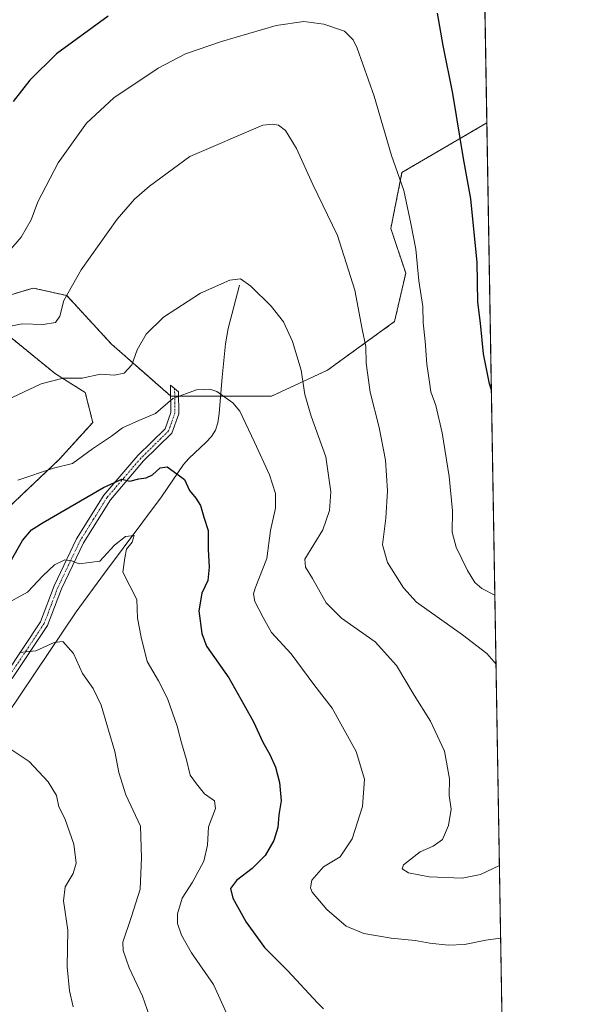
# Model space of a CAD drawing. Units: metres. Extents: x 614420 to 617878, y 4720123 to 4722494.
# Drawn here: x 617702 to 617878, y 4721568 to 4721880 of the extents above; entities that cross this region are included whole.
import ezdxf

# ---------------------------------------------------------------- set-up
doc = ezdxf.new("R2010")
doc.units = ezdxf.units.M
doc.header["$MEASUREMENT"] = 0
doc.linetypes.add('TRAZO_Y_PUNTO', pattern=[1, 0.5, -0.25, 0, -0.25])
doc.linetypes.add('TRAZOS', pattern=[0.75, 0.5, -0.25])
for name, color, linetype, lineweight in [('Arbolado forestal', 92, 'TRAZOS', 0), ('Arbolado forestal CxS', 92, 'Continuous', 0), ('Camino', 19, 'Continuous', 0), ('Camino Cxs', 19, 'Continuous', 0), ('Camino eje', 39, 'TRAZO_Y_PUNTO', 13), ('Comarca CxS', 133, 'Continuous', 0), ('Comunidad Autónoma CxS', 142, 'Continuous', 0), ('Corriente natural lineal', 142, 'Continuous', 13), ('Cultivos herbáceos CxS', 92, 'Continuous', 0), ('Curva de nivel maestra', 36, 'Continuous', 30), ('Curva de nivel normal', 36, 'Continuous', 0), ('Municipio CxS', 142, 'Continuous', 0), ('Provincia CxS', 1, 'Continuous', 0)]:
    doc.layers.add(name, color=color, linetype=linetype, lineweight=lineweight)

# ---------------------------------------------------------------- blocks, each defined once
blk = doc.blocks.new('*U203')
at = {"layer": 'Curva de nivel maestra', "color": 36, "linetype": 'Continuous', "lineweight": 30}
for points in [[(617851.52, 4721762.47, 850), (617850.93, 4721764.47, 850), (617849.01, 4721773.94, 850), (617848.08, 4721783.65, 850), (617847.25, 4721790.28, 850), (617847.01, 4721802.78, 850), (617844.98, 4721822.98, 850), (617842.72, 4721835.64, 850), (617839.36, 4721856.26, 850), (617836.25, 4721871.44, 850), (617834.5, 4721881.56, 850)], [(617730.3, 4721880.66, 850), (617714, 4721868.72, 850), (617705.54, 4721860.45, 850), (617700.33, 4721853.68, 850)]]:
    blk.add_polyline3d(points, dxfattribs=at)

msp = doc.modelspace()

# ---------------------------------------------------------------- linework, layer by layer
at = {"layer": 'Arbolado forestal', "color": 92, "linetype": 'TRAZOS', "lineweight": 0}
for points in [[(617694.82, 4721791.2, 842.43), (617706.61, 4721794.74, 842.2), (617717.21, 4721792.38, 839.76), (617731.35, 4721777.06, 836.3), (617750.12, 4721760.62, 830), (617750.2, 4721760.55, 829.97), (617751.37, 4721760.55, 829.72), (617752.62, 4721760.55, 829.67), (617765.89, 4721760.55, 829.87), (617782.01, 4721760.55, 832.31), (617799.69, 4721768.81, 836.52), (617820.9, 4721784.13, 842.34), (617824.43, 4721799.45, 843.6), (617819.72, 4721813.6, 843.02), (617823.25, 4721831.28, 845.15), (617850.08, 4721846.93, 851.77)], [(617850.08, 4721846.93, 851.77), (617866.04, 4720907.25, 646.63)], [(617676.4, 4721704.22, 826.37), (617714.81, 4721740.57, 830.21), (617725.46, 4721752.3, 831.04), (617723.1, 4721761.73, 833.27), (617713.68, 4721767.63, 835.22), (617694.82, 4721782.95, 840.07)]]:
    msp.add_polyline3d(points, dxfattribs=at)
at = {"layer": 'Arbolado forestal CxS', "color": 92, "linetype": 'Continuous', "lineweight": 0}
for points in [[(617694.83, 4721791.2, 842.43), (617706.61, 4721794.74, 842.2), (617717.21, 4721792.38, 839.76), (617731.35, 4721777.06, 836.3), (617750.2, 4721760.55, 829.97), (617782.02, 4721760.55, 832.31), (617799.69, 4721768.81, 836.52), (617820.9, 4721784.13, 842.34), (617824.43, 4721799.45, 843.6), (617819.72, 4721813.6, 843.02), (617823.25, 4721831.28, 845.15), (617850.08, 4721846.93, 851.77), (617866.05, 4720907.25, 646.63)], [(617676.4, 4721704.22, 826.37), (617714.81, 4721740.57, 830.21), (617725.46, 4721752.3, 831.04), (617723.1, 4721761.73, 833.27), (617713.68, 4721767.63, 835.22), (617694.82, 4721782.95, 840.07)]]:
    msp.add_polyline3d(points, dxfattribs=at)
at = {"layer": 'Camino', "color": 19, "linetype": 'Continuous', "lineweight": 0}
msp.add_polyline3d([(617697.94, 4721672.75, 813.76), (617708.96, 4721689.26, 816.43), (617713.26, 4721700.64, 818.4), (617720.34, 4721715.48, 821.38), (617729, 4721729.34, 824.27), (617739.73, 4721741.82, 826.33), (617748.35, 4721750.26, 827.95), (617750.17, 4721755.43, 828.8), (617750.09, 4721764.08, 830.86), (617752.61, 4721761.97, 830.04), (617752.67, 4721755.01, 828.43), (617750.51, 4721748.88, 827.64), (617741.55, 4721740.11, 825.91), (617731.02, 4721727.85, 823.76), (617722.53, 4721714.28, 821.06), (617715.56, 4721699.66, 818.2), (617711.19, 4721688.11, 816.14), (617700.01, 4721671.35, 813.26)], dxfattribs=at)
at = {"layer": 'Camino Cxs', "color": 19, "linetype": 'Continuous', "lineweight": 0}
msp.add_polyline3d([(617697.94, 4721672.75, 813.76), (617708.96, 4721689.26, 816.43), (617713.26, 4721700.64, 818.4), (617720.34, 4721715.48, 821.38), (617729, 4721729.34, 824.27), (617739.73, 4721741.82, 826.33), (617748.35, 4721750.26, 827.95), (617750.17, 4721755.43, 828.8), (617750.09, 4721764.08, 830.86), (617752.61, 4721761.97, 830.04), (617752.67, 4721755.01, 828.43), (617750.51, 4721748.88, 827.64), (617741.55, 4721740.11, 825.91), (617731.02, 4721727.85, 823.76), (617722.53, 4721714.28, 821.06), (617715.56, 4721699.66, 818.2), (617711.19, 4721688.11, 816.14), (617700.01, 4721671.35, 813.26)], dxfattribs=at)
at = {"layer": 'Camino eje', "color": 39, "linetype": 'TRAZO_Y_PUNTO', "lineweight": 13}
msp.add_polyline3d([(617751.35, 4721763.03, 830.42), (617751.39, 4721758.7, 829.2), (617751.42, 4721755.22, 828.46), (617749.43, 4721749.57, 827.75), (617740.64, 4721740.97, 826.1), (617735.38, 4721734.84, 825.07), (617730.01, 4721728.6, 823.98), (617725.68, 4721721.67, 822.61), (617721.44, 4721714.88, 821.15), (617717.9, 4721707.46, 819.63), (617714.41, 4721700.15, 818.29), (617712.26, 4721694.46, 817.17), (617710.08, 4721688.69, 816.26), (617704.49, 4721680.31, 815), (617698.98, 4721672.05, 813.5)], dxfattribs=at)
at = {"layer": 'Comarca CxS', "color": 133, "linetype": 'Continuous', "lineweight": 0}
msp.add_polyline3d([(617878.39, 4720180.61, 637.22), (614461.55, 4720123.33, 591.26), (614423.39, 4722436.64, 654.94), (617839.09, 4722493.93, 792.48), (617878.39, 4720180.61, 637.22)], close=True, dxfattribs=at)
msp.add_polyline3d([(617878.39, 4720180.61, 637.22), (614461.55, 4720123.33, 591.26), (614423.39, 4722436.64, 654.94), (617839.09, 4722493.93, 792.48), (617878.39, 4720180.61, 637.22)], close=True, dxfattribs=at)
at = {"layer": 'Comunidad Autónoma CxS', "color": 142, "linetype": 'Continuous', "lineweight": 0}
for points in [[(617878.39, 4720180.61, 637.22), (614461.55, 4720123.33, 591.26), (614429.64, 4722057.76, 662.81), (614423.39, 4722436.64, 654.94), (614950.73, 4722445.49, 782.35), (617839.09, 4722493.93, 792.48), (617878.39, 4720180.61, 637.22)], [(617878.39, 4720180.61, 637.22), (614461.55, 4720123.33, 591.26), (614429.64, 4722057.76, 662.81), (614423.39, 4722436.64, 654.94), (614950.73, 4722445.48, 782.35), (617839.09, 4722493.93, 792.48), (617878.39, 4720180.61, 637.22)]]:
    msp.add_polyline3d(points, close=True, dxfattribs=at)
at = {"layer": 'Corriente natural lineal', "color": 142, "linetype": 'Continuous', "lineweight": 13}
msp.add_polyline3d([(617771.9, 4721795.7, 834.6), (617768.23, 4721781.99, 832.51), (617767.4, 4721777.11, 831.78), (617766.37, 4721766.6, 830.31), (617765.46, 4721755.08, 829.36), (617765.05, 4721752.16, 828.85), (617764.26, 4721749.85, 828.32), (617762.98, 4721747.83, 827.87), (617761.35, 4721746.01, 827.51), (617755.79, 4721740.89, 826.23), (617754.2, 4721739.01, 825.71), (617747.25, 4721728.76, 822.92), (617729.19, 4721704.61, 818.69), (617720.24, 4721692.39, 816.26), (617694, 4721653.55, 810.2)], dxfattribs=at)
at = {"layer": 'Cultivos herbáceos CxS', "color": 92, "linetype": 'Continuous', "lineweight": 0}
for points in [[(617847.65, 4721990.32, 863.16), (617850.08, 4721846.93, 851.77), (617850.08, 4721846.93, 851.77), (617823.25, 4721831.28, 845.15), (617819.72, 4721813.6, 843.02), (617824.43, 4721799.45, 843.6), (617820.9, 4721784.13, 842.34), (617799.69, 4721768.81, 836.52), (617782.02, 4721760.55, 832.31), (617750.2, 4721760.55, 829.97), (617731.35, 4721777.06, 836.3), (617717.21, 4721792.38, 839.76), (617706.61, 4721794.74, 842.2), (617694.83, 4721791.2, 842.43)], [(617847.64, 4721990.33, 863.16), (617850.08, 4721846.93, 851.77)], [(617694.82, 4721791.2, 842.43), (617706.61, 4721794.74, 842.2), (617717.21, 4721792.38, 839.76), (617731.35, 4721777.06, 836.3), (617750.12, 4721760.62, 830), (617750.2, 4721760.55, 829.97), (617751.37, 4721760.55, 829.72), (617752.62, 4721760.55, 829.67), (617765.89, 4721760.55, 829.87), (617782.01, 4721760.55, 832.31), (617799.69, 4721768.81, 836.52), (617820.9, 4721784.13, 842.34), (617824.43, 4721799.45, 843.6), (617819.72, 4721813.6, 843.02), (617823.25, 4721831.28, 845.15), (617850.08, 4721846.93, 851.77)], [(617694.82, 4721782.95, 840.07), (617713.68, 4721767.63, 835.22), (617723.1, 4721761.73, 833.27), (617725.46, 4721752.3, 831.04), (617714.81, 4721740.57, 830.21), (617676.4, 4721704.22, 826.37)], [(617676.4, 4721704.22, 826.37), (617714.81, 4721740.57, 830.21), (617725.46, 4721752.3, 831.04), (617723.1, 4721761.73, 833.27), (617713.68, 4721767.63, 835.22), (617694.82, 4721782.95, 840.07)]]:
    msp.add_polyline3d(points, dxfattribs=at)
at = {"layer": 'Curva de nivel maestra', "color": 36, "linetype": 'Continuous', "lineweight": 30}
msp.add_polyline3d([(617699.36, 4721708.08, 825), (617703.2, 4721714.97, 825), (617706.05, 4721718.29, 825), (617709.77, 4721720.64, 825), (617728.86, 4721731.69, 825), (617734.69, 4721734.32, 825), (617737.14, 4721733.69, 825), (617740.02, 4721734.4, 825), (617742.36, 4721734.76, 825), (617744.33, 4721735.76, 825), (617746.78, 4721737.93, 825), (617749.04, 4721738.28, 825), (617752.02, 4721736.02, 825), (617754.49, 4721734.25, 825), (617756.01, 4721730.74, 825), (617758.06, 4721728.31, 825), (617759.49, 4721725.98, 825), (617760.54, 4721722.36, 825), (617761.98, 4721718.12, 825), (617761.99, 4721712.1, 825), (617762.29, 4721706.59, 825), (617761.85, 4721702.36, 825), (617759.98, 4721698.32, 825), (617758.98, 4721692.75, 825), (617759.99, 4721685.53, 825), (617761.41, 4721681.6, 825), (617768.53, 4721671.57, 825), (617773.26, 4721663.18, 825), (617776.27, 4721657.64, 825), (617779.26, 4721651.19, 825), (617781.42, 4721647.35, 825), (617783.22, 4721643.38, 825), (617784.51, 4721638.46, 825), (617785.04, 4721632.72, 825), (617784.35, 4721628.31, 825), (617783.96, 4721624.31, 825), (617782.7, 4721620.12, 825), (617779.96, 4721615.39, 825), (617775.82, 4721611.27, 825), (617770.93, 4721607.49, 825), (617769.07, 4721605.04, 825), (617769.74, 4721601.95, 825), (617773.98, 4721594.36, 825), (617779.8, 4721586.32, 825), (617787.18, 4721578.96, 825), (617796.51, 4721568.83, 825), (617798.39, 4721567.02, 825)], dxfattribs=at)
at = {"layer": 'Curva de nivel normal', "color": 36, "linetype": 'Continuous', "lineweight": 0}
for points in [[(617694.9, 4721801.74, 845), (617702.82, 4721810.85, 845), (617705.99, 4721816.3, 845), (617708.05, 4721821.98, 845), (617714.47, 4721834.29, 845), (617723.44, 4721846.81, 845), (617732.15, 4721854.89, 845), (617746.15, 4721864.24, 845), (617754.82, 4721868.72, 845), (617766.15, 4721872.65, 845), (617783.48, 4721877.66, 845), (617792.18, 4721878.94, 845), (617798.56, 4721878.18, 845), (617805.1, 4721875.92, 845), (617807.79, 4721873.17, 845), (617809.07, 4721870.52, 845), (617814.42, 4721855.37, 845), (617819.97, 4721836.64, 845), (617823.84, 4721825.62, 845), (617826.09, 4721815.14, 845), (617827.61, 4721807.07, 845), (617828.53, 4721797.02, 845), (617829.8, 4721788.94, 845), (617830, 4721783.72, 845), (617830.59, 4721777.91, 845), (617831.1, 4721770.66, 845), (617831.98, 4721765.04, 845), (617832.38, 4721761.99, 845), (617833.94, 4721757.64, 845), (617835.94, 4721748.98, 845), (617838.2, 4721735.2, 845), (617839.23, 4721724.34, 845), (617839.11, 4721717.6, 845), (617840.34, 4721712.83, 845), (617843.99, 4721705.48, 845), (617846.3, 4721701.64, 845), (617848.55, 4721699.76, 845), (617852.62, 4721697.74, 845)], [(617852.99, 4721675.84, 840), (617850.13, 4721679.27, 840), (617842.37, 4721685.12, 840), (617827.8, 4721695.43, 840), (617823.77, 4721699.96, 840), (617818.63, 4721708.01, 840), (617817.06, 4721713.64, 840), (617818.18, 4721721.98, 840), (617818.67, 4721730.64, 840), (617817.99, 4721740.31, 840), (617816.08, 4721750.64, 840), (617813.17, 4721761.89, 840), (617811.9, 4721770.96, 840), (617811.83, 4721776.22, 840), (617810.71, 4721781.78, 840), (617808.36, 4721794.08, 840), (617802.85, 4721811.34, 840), (617795.01, 4721827.5, 840), (617789.92, 4721838.88, 840), (617786.43, 4721844.48, 840), (617784.23, 4721846.2, 840), (617782.36, 4721846.57, 840), (617779.21, 4721846.21, 840), (617756.15, 4721836.31, 840), (617743.45, 4721826.91, 840), (617738.63, 4721822.79, 840), (617733.13, 4721816.52, 840), (617721.76, 4721800.47, 840), (617716.36, 4721790.85, 840), (617715.07, 4721785.86, 840), (617713.65, 4721783.82, 840), (617709.74, 4721783.26, 840), (617703.18, 4721783.45, 840), (617693.1, 4721781.46, 840)], [(617698.15, 4721759.29, 835), (617709.15, 4721764.52, 835), (617716.15, 4721766.28, 835), (617722.15, 4721766.29, 835), (617727.9, 4721767.52, 835), (617732.36, 4721767.16, 835), (617735.4, 4721767.84, 835), (617737.85, 4721770.5, 835), (617739.46, 4721775.24, 835), (617742.31, 4721780.2, 835), (617747.82, 4721785.52, 835), (617759.48, 4721793.12, 835), (617768.82, 4721797.28, 835), (617772.18, 4721797.62, 835), (617775.4, 4721795.36, 835), (617781.92, 4721789.01, 835), (617785.79, 4721784.03, 835), (617788.6, 4721777.86, 835), (617791.4, 4721768.76, 835), (617792.58, 4721761.12, 835), (617794.48, 4721754.3, 835), (617799.2, 4721741.44, 835), (617800.71, 4721730.3, 835), (617800.31, 4721724.47, 835), (617798.22, 4721718.36, 835), (617792.53, 4721709.04, 835), (617792.69, 4721706.58, 835), (617794.91, 4721702.96, 835), (617799.28, 4721695.3, 835), (617804.11, 4721690.45, 835), (617814.74, 4721682.91, 835), (617821.47, 4721675.5, 835), (617827.1, 4721666.06, 835), (617832.27, 4721657.91, 835), (617836.66, 4721648.42, 835), (617838.28, 4721639.64, 835), (617838.18, 4721634.39, 835), (617838.76, 4721630.07, 835), (617837.98, 4721624.95, 835), (617836.05, 4721620.53, 835), (617833.14, 4721618.32, 835), (617828.98, 4721616.55, 835), (617823.78, 4721612.48, 835), (617823.34, 4721611.25, 835), (617825.32, 4721609.9, 835), (617831.88, 4721608.65, 835), (617842.26, 4721608.25, 835), (617848.08, 4721609.44, 835), (617854.07, 4721612.29, 835)], [(617701.79, 4721734, 830), (617713.06, 4721737.85, 830), (617719, 4721739.32, 830), (617725.33, 4721743.96, 830), (617731.34, 4721747.92, 830), (617734.82, 4721750.52, 830), (617740.03, 4721752.86, 830), (617745.35, 4721755.14, 830), (617750.81, 4721759.88, 830), (617758.24, 4721762.6, 830), (617762.51, 4721762.78, 830), (617764.72, 4721762.05, 830), (617769.76, 4721758.43, 830), (617772.02, 4721755.8, 830), (617776.65, 4721746.01, 830), (617781.38, 4721735.67, 830), (617783.3, 4721729.83, 830), (617783.22, 4721725.2, 830), (617781.72, 4721718.12, 830), (617780.54, 4721709.24, 830), (617776.84, 4721699.88, 830), (617776.28, 4721698.08, 830), (617776.73, 4721695.64, 830), (617779.34, 4721690.64, 830), (617781.95, 4721685.94, 830), (617788.24, 4721679.13, 830), (617795.34, 4721669.47, 830), (617801.2, 4721662.02, 830), (617808.76, 4721648.26, 830), (617811.39, 4721639.55, 830), (617810.75, 4721630.91, 830), (617807.51, 4721620.72, 830), (617803.68, 4721615.04, 830), (617798.45, 4721611.86, 830), (617794.78, 4721607.66, 830), (617794.34, 4721605.18, 830), (617794.89, 4721603.81, 830), (617799.45, 4721598.31, 830), (617805.65, 4721593.07, 830), (617811.15, 4721590.8, 830), (617819.82, 4721589.28, 830), (617827.37, 4721588.53, 830), (617832.03, 4721587.68, 830), (617837.83, 4721587.07, 830), (617843.02, 4721587.28, 830), (617849.75, 4721588.62, 830), (617854.46, 4721589.32, 830)], [(617697.15, 4721694.44, 820), (617704.83, 4721698.59, 820), (617709.7, 4721703.85, 820), (617713.37, 4721707.26, 820), (617716.65, 4721708.81, 820), (617718.76, 4721708.59, 820), (617721.16, 4721707.64, 820), (617727.68, 4721708.44, 820), (617732.34, 4721713.45, 820), (617735.82, 4721716.22, 820), (617738.56, 4721716.54, 820), (617737.88, 4721714.41, 820), (617736.17, 4721712.27, 820), (617735.63, 4721709.47, 820), (617735.02, 4721704.96, 820), (617739.36, 4721696.34, 820), (617739.63, 4721690.42, 820), (617740.78, 4721684.43, 820), (617742.66, 4721676.74, 820), (617746.23, 4721670.64, 820), (617749.09, 4721665.08, 820), (617752.2, 4721656.25, 820), (617753.5, 4721651, 820), (617755.11, 4721645.62, 820), (617756.31, 4721640.84, 820), (617758.24, 4721638.03, 820), (617760.77, 4721634.92, 820), (617763.91, 4721632.74, 820), (617764.32, 4721630.28, 820), (617762.07, 4721624.46, 820), (617761.72, 4721618.64, 820), (617760.6, 4721613.64, 820), (617756.98, 4721606.98, 820), (617753.77, 4721601.98, 820), (617752.26, 4721596.98, 820), (617752.29, 4721593.98, 820), (617753.49, 4721590.23, 820), (617756.72, 4721584.7, 820), (617763.6, 4721574.7, 820), (617768.24, 4721564.47, 820)], [(617743.44, 4721564.64, 815), (617741.16, 4721570.98, 815), (617736.93, 4721579.92, 815), (617735.06, 4721585.43, 815), (617734.95, 4721588.05, 815), (617737.74, 4721596.11, 815), (617740.44, 4721604.77, 815), (617740.84, 4721614.72, 815), (617740.53, 4721624.69, 815), (617735.88, 4721634.55, 815), (617733.75, 4721641.6, 815), (617732.44, 4721648.26, 815), (617730.4, 4721655.03, 815), (617728.15, 4721662.92, 815), (617725.59, 4721668.2, 815), (617722.16, 4721672.9, 815), (617719.34, 4721679.22, 815), (617716.02, 4721683.03, 815), (617713.2, 4721682.78, 815), (617707.42, 4721680.14, 815), (617702.3, 4721679.6, 815)], [(617719.31, 4721567.63, 810), (617718.1, 4721572.7, 810), (617717.37, 4721580.22, 810), (617717.58, 4721591.81, 810), (617716.2, 4721601.12, 810), (617716.69, 4721605.52, 810), (617719.3, 4721609.78, 810), (617720.2, 4721612.97, 810), (617719.5, 4721618.97, 810), (617716.6, 4721627.09, 810), (617714.68, 4721630.84, 810), (617713.95, 4721634.39, 810), (617711.38, 4721638.68, 810), (617705.3, 4721645.08, 810), (617698.73, 4721649.5, 810)]]:
    msp.add_polyline3d(points, dxfattribs=at)
at = {"layer": 'Municipio CxS', "color": 142, "linetype": 'Continuous', "lineweight": 0}
msp.add_polyline3d([(617847.57, 4721994.67, 863.22), (617878.39, 4720180.61, 637.22)], dxfattribs=at)
msp.add_polyline3d([(617847.57, 4721994.67, 863.22), (617878.39, 4720180.61, 637.22)], dxfattribs=at)
at = {"layer": 'Provincia CxS', "color": 1, "linetype": 'Continuous', "lineweight": 0}
msp.add_polyline3d([(615456.19, 4720140, 716.29), (614461.55, 4720123.33, 591.26), (614423.39, 4722436.64, 654.94), (617839.09, 4722493.93, 792.48), (617847.57, 4721994.67, 863.22), (617878.39, 4720180.61, 637.22), (615456.19, 4720140, 716.29)], close=True, dxfattribs=at)
msp.add_polyline3d([(615456.19, 4720140, 716.29), (614461.55, 4720123.33, 591.26), (614423.39, 4722436.64, 654.94), (617839.09, 4722493.93, 792.48), (617847.57, 4721994.67, 863.22), (617878.39, 4720180.61, 637.22), (615456.19, 4720140, 716.29)], close=True, dxfattribs=at)

# ---------------------------------------------------------------- block references
at = {"layer": 'Curva de nivel maestra', "color": 36, "linetype": 'Continuous', "lineweight": 30}
msp.add_blockref('*U203', (0, 0), dxfattribs=at)

doc.saveas('drawing.dxf')
